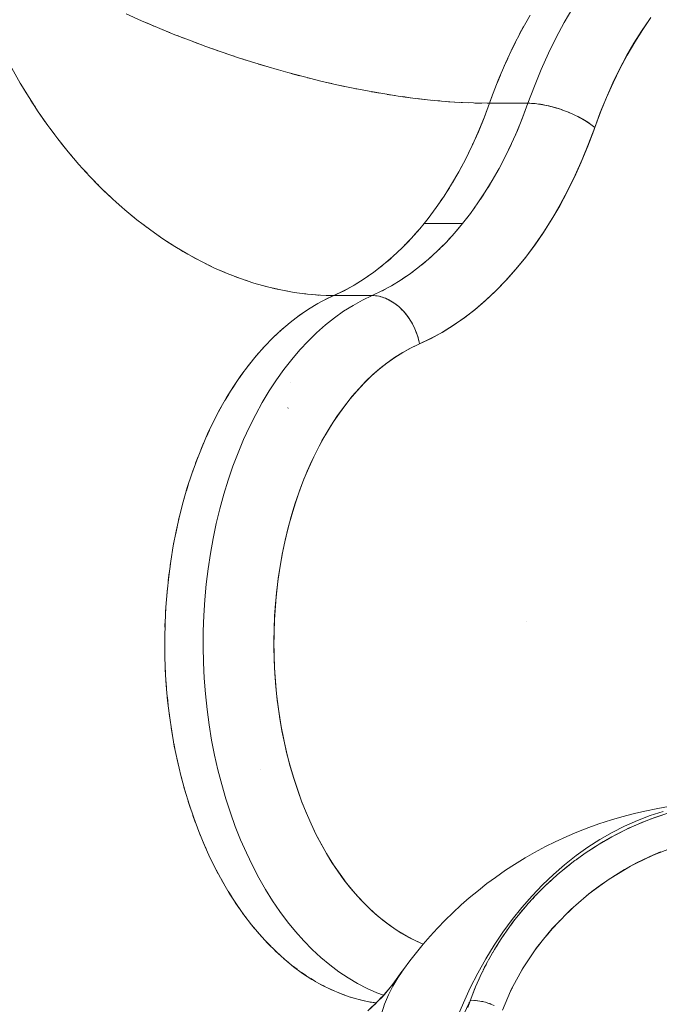
# Model space of a CAD drawing. Units: millimetres. Extents: x -2740 to 2860, y -2120 to 2180.
# Drawn here: x -986 to -973, y -425 to -406 of the extents above; entities that cross this region are included whole.
import ezdxf

# ---------------------------------------------------------------- set-up
doc = ezdxf.new("R2010")
doc.units = ezdxf.units.MM
doc.layers.add('EF-Climbing Hut-Rocks', color=7, linetype='Continuous', lineweight=5)
doc.layers.add('Working-None', color=7, linetype='Continuous', lineweight=5)

# ---------------------------------------------------------------- blocks, each defined once
blk = doc.blocks.new('Group')
at = {"layer": 'EF-Climbing Hut-Rocks', "color": 7, "linetype": 'Continuous', "lineweight": 5, "transparency": 33554687}
for p, q in [((-1009.9573243831, -436.1432735447806), (-1009.879222779766, -435.9970001476311)), ((-1010.115383150214, -436.4593614035742), (-1010.041357450228, -436.308267957401)), ((-1010.2646243289, -436.7856137904764), (-1010.194844033202, -436.6300796172897)), ((-1010.404781343793, -437.121440422645), (-1010.339405833936, -436.9618761510677)), ((-1010.55699990673, -437.5236273601173), (-1010.474782962725, -437.3030900585581)), ((-1014.196024391759, -441.6479378010422), (-1014.101858563919, -441.5886682890351)), ((-1014.00963855729, -441.5330419871196), (-1013.913885590546, -441.4801912329843)), ((-1014.558323835266, -441.9148655655887), (-1014.467858268354, -441.84311184582)), ((-1014.379034110087, -441.7752921053977), (-1014.28663183914, -441.7097177068152)), ((-1014.7335566803, -442.066395888596), (-1014.645197366915, -441.9885998853613)), ((-1014.904403381119, -442.229598315825), (-1014.818315953153, -442.1459082945013)), ((-1015.07054291516, -442.4041661581462), (-1014.986888774386, -442.3147413447941)), ((-1015.231663104481, -442.5897713721547), (-1015.15059911804, -442.4947816648539)), ((-1015.387461202218, -442.786065176512), (-1015.309139406723, -442.6856908356967)), ((-1015.537644461351, -442.9926787072698), (-1015.462211776157, -442.8871100257563)), ((-1015.681930684672, -443.2092237109143), (-1015.609528634813, -443.0986606642772)), ((-1015.820048754917, -443.4352932738186), (-1015.750813204296, -443.3199451519248)), ((-1015.95173914409, -443.6704625867666), (-1015.885800039382, -443.5505476071816)), ((-1016.076754401009, -443.9142897430687), (-1016.014235526774, -443.7900346471592)), ((-1016.194859616161, -444.1663165688353), (-1016.135878361621, -444.0379562013339)), ((-1016.305832862976, -444.4260694837365), (-1016.250500000921, -444.2938463566857)), ((-1016.409465614724, -444.6930603907666), (-1016.357885092947, -444.5572242326628)), ((-1016.505563136229, -444.9667875932416), (-1016.457831881884, -444.827594884272)), ((-1016.593944849661, -445.2467367373384), (-1016.550152586916, -445.1044502316196)), ((-1016.674444673725, -445.5323817783971), (-1016.634673755087, -445.3872700142233)), ((-1016.746911335621, -445.8231859691935), (-1016.711236587206, -445.6755227681634)), ((-1016.811208655173, -446.1186028683123), (-1016.779697236252, -445.9686668243532)), ((-1016.867215800599, -446.41807736671), (-1016.839927077662, -446.2661513259575)), ((-1016.914827515432, -446.7210467305225), (-1016.891812951043, -446.5674172631571)), ((-1016.953954316184, -447.0269416582442), (-1016.935257372818, -446.8718985232155)), ((-1016.984522660374, -447.3351873501848), (-1016.970178719419, -447.1790229538901)), ((-1017.006475084583, -447.6452045882642), (-1016.996511380687, -447.4882134382319)), ((-1017.019770312314, -447.9564108240616), (-1017.014205883187, -447.7988889787308)), ((-1009.825921017447, -447.838740938508), (-1009.825820588647, -447.8379129705219)), ((-1017.02438333142, -448.2682212731254), (-1017.023228983204, -448.110465788756)), ((-1017.023563729245, -448.4223583892449), (-1017.020305440977, -448.5800500134861)), ((-1017.01520949394, -448.7339807085849), (-1017.007544267494, -448.8913110862112)), ((-1017.012158224944, -448.8156941745083), (-1017.011228366904, -448.8156941745083)), ((-1016.998181975264, -449.0447471836342), (-1016.986123750446, -449.2014195960936)), ((-1016.97251316709, -449.3540738597934), (-1016.956084097151, -449.5097928102183)), ((-1016.938251299132, -449.6613794880524), (-1016.917481707057, -449.8158512525395)), ((-1016.895460746378, -449.9660866169688), (-1016.870389065615, -450.1190197922127)), ((-1016.844221908188, -450.2676226775368), (-1016.814894607901, -450.4187287237764)), ((-1016.784631057293, -450.5654210588675), (-1016.751102552258, -450.7144148370958)), ((-1016.716800158959, -450.8589221727118), (-1016.679132704283, -451.0055224750016)), ((-1015.116078982471, -450.7846324875862), (-1015.115980534526, -450.7867875619296)), ((-1016.640856660684, -451.1475745047687), (-1016.599120231471, -451.2915045767892)), ((-1016.55694325279, -451.4308356508497), (-1016.511215409021, -451.5718237053864)), ((-1016.465217600391, -451.7081733359324), (-1016.415583337194, -451.8459530564505)), ((-1016.365852047207, -451.9790664142005), (-1016.3124036308, -452.1133774473797)), ((-1016.259033291827, -452.2430058481452), (-1016.201870081378, -452.3735942844229)), ((-1016.144962036972, -452.4994956649684), (-1016.084190292706, -452.6261145059767)), ((-1016.02385261246, -452.7480538884391), (-1015.959585290305, -452.8704635003976)), ((-1015.895932572576, -452.988213444416), (-1015.828289105654, -453.1061819965284)), ((-1015.761442268578, -453.2195230384378), (-1015.690548335951, -453.332826925167)), ((-1009.785189843702, -453.4626488601623), (-1009.743943588079, -453.4176630621685)), ((-1009.603953426413, -453.2670571421104), (-1009.568064116734, -453.2311663815856)), ((-1015.620634397162, -453.441548003646), (-1015.546621680139, -453.5499722499893)), ((-1009.901563572695, -453.5987453770247), (-1009.901056310489, -453.5986885736223)), ((-1009.901365869837, -453.5985141678807), (-1009.900859512952, -453.5984536679145)), ((-1008.916884378266, -453.5629234187596), (-1008.915884054817, -453.5629234187596)), ((-1015.473773525741, -453.6538711174607), (-1015.396779452123, -453.7572097662205)), ((-1015.321135595412, -453.8560933855084), (-1015.241303072078, -453.95414986552)), ((-1015.163007402553, -454.0478347913012), (-1015.080484536727, -454.1404222656673)), ((-1014.999686060021, -454.228735010266), (-1014.914625869623, -454.3156767035355)), ((-1014.831478438974, -454.3984540867761), (-1014.74403855241, -454.4795835900349)), ((-1014.658700592344, -454.556673072932), (-1014.569042938101, -454.631834625681)), ((-1010.555316393436, -454.5497494982304), (-1010.503808281017, -454.4588205196022)), ((-1014.481677161068, -454.7030946278635), (-1014.389967647408, -454.7721433755606)), ((-1014.30074076418, -454.8374435764442), (-1014.20714894924, -454.9002458024362)), ((-1014.116231373902, -454.9594674263729), (-1014.020930126448, -455.0159007568406)), ((-1013.92849567693, -455.0689368426353), (-1013.831660827912, -455.1188904230443)), ((-1013.737886423092, -455.1656460784614), (-1013.639696408076, -455.2090207197714)), ((-1010.791441495511, -455.0248925730954), (-1010.791108572468, -455.0246880452583)), ((-1010.791185727481, -455.0242997420988), (-1010.790840444752, -455.0240895429421)), ((-1013.544761762617, -455.2494133619734), (-1013.445397255055, -455.2861216545723)), ((-1013.349484573253, -455.3200812377897), (-1013.249128108351, -455.3500476307578)), ((-1013.152421778501, -455.3775168629448), (-1013.051257367261, -455.4006777057269)), ((-1012.953943658242, -455.4216122565741), (-1012.852156390921, -455.4379157994643)), ((-1010.872968838784, -455.3976285649319), (-1010.872710030373, -455.3976251512314)), ((-1010.570257373812, -455.4527161474422), (-1010.569859429413, -455.452831908803))]:
    blk.add_line(p, q, dxfattribs=at)
at = {"layer": 'EF-Climbing Hut-Rocks', "color": 7, "linetype": 'Continuous', "lineweight": 5, "transparency": 33554687, "flags": 128}
for points in [[(-1012.668948165968, -455.289965449484), (-1012.800068992491, -455.2415253999747), (-1012.993686473329, -455.1559964510144), (-1013.184728965477, -455.0574445702621), (-1013.372834740316, -454.9460563603706), (-1013.557647629741, -454.8220427288866), (-1013.738817700548, -454.6856384889099), (-1013.916001917013, -454.5371019144867), (-1014.088864790411, -454.3767142515817), (-1014.257079014248, -454.2047791855543), (-1014.420326083993, -454.0216222661471), (-1014.578296900156, -453.8275902910743), (-1014.730692353546, -453.6230506493798), (-1014.877223891618, -453.4083906258052), (-1015.017614064837, -453.1840166674878), (-1015.151597052006, -452.9503536143745), (-1015.278919163592, -452.7078438948104), (-1015.399339322066, -452.4569466878248), (-1015.512629518376, -452.1981370537006), (-1015.618575243666, -451.9319050344731), (-1015.716975895439, -451.6587547260621), (-1015.807645157387, -451.3792033237936), (-1015.890411352169, -451.0937801431185), (-1015.965117766474, -450.8030256173822), (-1016.03162294775, -450.5074902745433), (-1016.089800972037, -450.2077336947793), (-1016.139541682392, -449.9043234509508), (-1016.180750897474, -449.597834033934), (-1016.213350589864, -449.2888457648527), (-1016.237279033808, -448.9779436962718), (-1016.252490922093, -448.6657165044321), (-1016.258957451832, -448.3527553746235), (-1016.256666379, -448.0396528818078), (-1016.245622041621, -447.7270018686099), (-1016.225845351549, -447.4153943228026), (-1016.197373754876, -447.1054202564095), (-1016.16026116103, -446.7976665885495), (-1016.114577840699, -446.4927160341369), (-1016.060410292777, -446.1911460005426), (-1015.997861080586, -445.893527494304), (-1015.927048637672, -445.6004240399556), (-1015.848107043565, -445.3123906130252), (-1015.7611857699, -445.0299725892185), (-1015.666449397405, -444.7537047117787), (-1015.564077304274, -444.4841100789803), (-1015.454263326525, -444.2216991536699), (-1015.337215390981, -443.9669687967328), (-1015.213155121575, -443.7204013263138), (-1015.082317419711, -443.4824636045738), (-1014.944950019498, -443.2536061537116), (-1014.801313018673, -443.0342623029248), (-1014.651678386124, -442.8248473679237), (-1014.496329446929, -442.6257578645541), (-1014.335560345897, -442.4373707580161), (-1014.16967549062, -442.2600427491001), (-1013.998988975093, -442.0941095987941), (-1013.823823984997, -441.9398854925378), (-1013.64451218576, -441.7976624453298), (-1013.461393094569, -441.6677097488127), (-1013.274813437513, -441.5502734613844), (-1013.085126493076, -441.4455759422994), (-1012.89269142322, -441.3538154306439), (-1012.860021936777, -441.3546824474941), (-1012.827096045805, -441.3572819356217), (-1012.793973084986, -441.3616092105735), (-1012.760712744133, -441.3676564743074), (-1012.72737496063, -441.3754128292455), (-1012.694019811414, -441.384864297912), (-1012.660707404721, -441.3959938481215), (-1012.627497771757, -441.4087814236722), (-1012.594450758527, -441.4232039804886), (-1012.561625917981, -441.4392355281487), (-1012.529082402702, -441.4568471767198), (-1012.496878858303, -441.4760071888209), (-1012.465073317748, -441.4966810368152), (-1012.433723096771, -441.5188314650312), (-1012.402884690589, -441.5424185569), (-1012.372613672095, -441.5673998068879), (-1012.342964591709, -441.593730197094), (-1012.313990879078, -441.6213622783753), (-1012.285744746792, -441.6502462558537), (-1012.258277096289, -441.6803300786496), (-1012.231637426133, -441.7115595336809), (-1012.205873742809, -441.7438783433587), (-1012.181032474217, -441.7772282670036), (-1012.157158386, -441.811549205799), (-1012.134294500881, -441.8467793110935), (-1012.112482021126, -441.882855095856), (-1012.091760254296, -441.9197115490842), (-1012.072166542418, -441.957282252958), (-1012.053736194683, -441.9954995025297), (-1012.036502423824, -442.0342944277324), (-1012.020496286261, -442.0735971174888), (-1012.005746626136, -442.1133367456954), (-1011.992280023333, -442.1534416988561), (-1011.980120745582, -442.1938397051347), (-1011.969290704721, -442.2344579645932), (-1011.959809417217, -442.2752232803828), (-1011.951693968991, -442.3160621906491), (-1011.730510288003, -442.21141851442), (-1011.50117360556, -442.0868962945955), (-1011.278526360699, -441.9494991662014), (-1011.061744697648, -441.7991629087659), (-1010.849987739842, -441.6355831241489), (-1010.64249295963, -441.4582737175214), (-1010.438564489275, -441.266564511276), (-1010.237563025168, -441.0595931423271), (-1010.038897561515, -440.8362914525578), (-1009.84331781142, -440.5969158425052), (-1009.656608789617, -440.347864901738), (-1009.482311265401, -440.0947469338941), (-1009.316975212898, -439.8337037078954), (-1009.159823944663, -439.5639978554964), (-1009.010219913592, -439.2847988625719), (-1008.867636767924, -438.9951537024816), (-1008.731650325111, -438.6939753345443), (-1008.601932764758, -438.3800275666391), (-1008.482712394222, -438.0642944488324), (-1008.46224101443, -438.0071006113066), (-1008.352146422955, -437.710819901866), (-1008.228702827087, -437.4077617130297), (-1008.099986563741, -437.1193345997426), (-1007.965883649526, -436.8442040690298), (-1007.826114443873, -436.5810356061329), (-1007.680318865219, -436.3286810123254), (-1007.528055833679, -436.0861564254818), (-1007.368799533785, -435.8526241336393)], [(-1009.7507398335, -435.7660349637994), (-1009.921890683649, -436.0737013795878), (-1010.084314728515, -436.3926122654318), (-1010.237707085438, -436.722169000607), (-1010.381779824944, -437.0617529812955), (-1010.51626251121, -437.4107267817538), (-1010.55699990673, -437.5236273601172), (-1010.605270236336, -437.5235080684873), (-1010.875586408479, -437.5185883573691), (-1011.153706305711, -437.5064619888993), (-1011.439111044762, -437.4871515870244), (-1011.731268151163, -437.4606931788126), (-1012.029632552674, -437.4271361272383), (-1012.333647596219, -437.386543039087), (-1012.64274608642, -437.3389896481503), (-1012.956351343804, -437.2845646739311), (-1013.273878280704, -437.2233696561212), (-1013.594734492847, -437.1555187651605), (-1013.918321364591, -437.0811385892313), (-1014.244035185751, -437.0003678980849), (-1014.571268277931, -436.9133573841416), (-1014.899410128259, -436.8202693813463), (-1015.22784852841, -436.7212775623053), (-1015.55597071679, -436.6165666142681), (-1015.883164521755, -436.5063318945599), (-1016.208819503733, -436.3907790661071), (-1016.532328094101, -436.2701237137356), (-1016.853086728724, -436.144590941958), (-1017.170496974008, -436.0144149550001), (-1017.483966643388, -435.8798386198506), (-1017.792910902163, -435.7411130131483)], [(-1009.790955463611, -437.5236273601173), (-1009.664069163109, -437.1832697531032), (-1009.52813038113, -436.8514792588784), (-1009.383377724626, -436.528838253697), (-1009.23006527113, -436.2159130541452), (-1009.068462122782, -435.9132529231121), (-1008.898851933989, -435.6213891056951)], [(-1007.34164192825, -435.8165951079949), (-1007.506690708643, -436.0567321754688), (-1007.66512915073, -436.3074137141732), (-1007.816679154964, -436.5681997145902), (-1007.961074712747, -436.8386324313151), (-1008.098062373346, -437.1182371865158), (-1008.227401688761, -437.4065232031123), (-1008.348865635774, -437.7029844662144), (-1008.46224101443, -438.0071006113064), (-1008.486811638422, -437.9865814248128), (-1008.512718448352, -437.9660992152801), (-1008.539914758399, -437.9456908930344), (-1008.568351558973, -437.9253932352517), (-1008.597977605037, -437.9052428196834), (-1008.628739508455, -437.8852759587401), (-1008.660581834196, -437.8655286340551), (-1008.693447200238, -437.8460364316419), (-1008.72727638097, -437.826834477767), (-1008.762008413922, -437.8079573756489), (-1008.797580709622, -437.7894391431018), (-1008.833929164389, -437.7713131512322), (-1008.870988275852, -437.7536120643027), (-1008.908691260986, -437.7363677808684), (-1008.946970176463, -437.7196113762935), (-1008.985756041092, -437.7033730467517), (-1009.024978960122, -437.6876820548104), (-1009.064568251201, -437.6725666766976), (-1009.104452571752, -437.6580541513462), (-1009.144560047534, -437.644170631308), (-1009.184818402163, -437.6309411356245), (-1009.225155087364, -437.618389504741), (-1009.265497413704, -437.6065383575447), (-1009.305772681583, -437.595409050604), (-1009.345908312248, -437.5850216396822), (-1009.385831978578, -437.5753948435958), (-1009.425471735428, -437.5665460104821), (-1009.464756149278, -437.5584910865364), (-1009.503614426958, -437.5512445872762), (-1009.541976543226, -437.5448195713829), (-1009.579773366954, -437.5392276171694), (-1009.616936785713, -437.5344788017152), (-1009.653399828509, -437.5305816827066), (-1009.689096786474, -437.5275432830156), (-1009.723963331279, -437.5253690780438), (-1009.757936631052, -437.5240629858555), (-1009.790955463611, -437.523627360117), (-1009.664069163109, -437.183269753103), (-1009.52813038113, -436.8514792588783), (-1009.383377724626, -436.5288382536969), (-1009.23006527113, -436.2159130541451), (-1009.068462122782, -435.9132529231121), (-1008.898851933989, -435.621389105695)], [(-1020.066185217726, -436.8266464831215), (-1019.900411083091, -437.1214981089465), (-1019.725911245046, -437.4101043870471), (-1019.543000164094, -437.691945229403), (-1019.352007458366, -437.9665127397664), (-1019.153277309626, -438.2333121289256), (-1018.947167843036, -438.491862606348), (-1018.734050481786, -438.7416982465979), (-1018.514309277764, -438.9823688289648), (-1018.288340219473, -439.2134406487924), (-1018.05655051843, -439.4344972990429), (-1017.819357875341, -439.6451404206913), (-1017.577189727384, -439.8449904205949), (-1017.330482477927, -440.0336871555457), (-1017.079680710111, -440.2108905812735), (-1016.825236385672, -440.3762813652276), (-1016.56760803048, -440.5295614620366), (-1016.307259908246, -440.6704546506056), (-1016.044661183883, -440.7987070318858), (-1015.780285078041, -440.9140874864175), (-1015.514608014333, -441.016388090823), (-1015.248108760784, -441.1054244924986), (-1014.981267567061, -441.1810362418304), (-1014.714565299033, -441.2430870813355), (-1014.448482572213, -441.2914651912071), (-1014.183498885659, -441.3260833908212), (-1013.920091757885, -441.3468792958423), (-1013.658735866339, -441.3538154306439), (-1013.454131253083, -441.2565845870902), (-1013.252303308872, -441.1461980454517), (-1013.053601366319, -441.0228468675717), (-1012.858369347419, -440.8867445550518), (-1012.666945168269, -440.7381266797142), (-1012.479660154191, -440.5772504758628), (-1012.296838466262, -440.4043943950519), (-1012.118796540237, -440.2198576241295), (-1011.945842538851, -440.0239595673917), (-1011.861367417028, -439.9218552635454), (-1011.095322973909, -439.9218552635454), (-1010.9386615813, -439.7204239125737), (-1010.78723895952, -439.5095190265052), (-1010.641291647112, -439.2894700616247), (-1010.501047629592, -439.060620758259), (-1010.366725983312, -438.8233286038173), (-1010.238536533237, -438.5779642743568), (-1010.11667952518, -438.3249110555469), (-1010.00134531299, -438.0645642439353), (-1009.892714061205, -437.7973305294519), (-1009.79095546361, -437.523627360115), (-1010.556999906729, -437.523627360115), (-1010.658758504324, -437.7973305294519), (-1010.767389756109, -438.0645642439353), (-1010.882723968299, -438.3249110555469), (-1010.892637841639, -438.3454986081173)], [(-1017.397906998999, -435.9167850701056), (-1017.308882203907, -435.9557552307056), (-1017.238363943178, -435.9852788411085)], [(-1017.085964533419, -436.0490833188827), (-1016.998595286879, -436.08566186704), (-1016.924457426632, -436.1153204594259)], [(-1016.770308121697, -436.1769873511653), (-1016.684811934642, -436.2111898025707), (-1016.607124903763, -436.2408510774806)], [(-1016.45151617234, -436.3002632252855), (-1016.368097606005, -436.3321128274733), (-1016.286947775164, -436.3616404453707)], [(-1016.130172872442, -436.4186854123844), (-1016.049023041595, -436.4482130302837), (-1015.964512608659, -436.4774669852197)], [(-1015.806867112704, -436.5320372208025), (-1015.728163235344, -436.5592811905892), (-1015.64041005677, -436.5881181936873)], [(-1015.482191404577, -436.6401112022323), (-1015.40609639831, -436.6651171560576), (-1015.315233765046, -436.6933910270551)], [(-1015.156740791501, -436.7427095392642), (-1015.083402916702, -436.7655302031258), (-1014.989579272772, -436.7930922679741)], [(-1014.831111755943, -436.8396444140243), (-1014.760664305985, -436.8603393806958), (-1014.664042907488, -436.8870388729035)], [(-1014.505901124249, -436.930738357438), (-1014.438462162949, -436.9493738362216), (-1014.339220674495, -436.9750582992286)], [(-1014.181704971139, -437.0158245787243), (-1014.117377117633, -437.0324731235963), (-1014.015707142256, -437.0569888109326)], [(-1013.859117525933, -437.0947472746248), (-1013.797987786993, -437.1094874922874), (-1013.694094324199, -437.1326797615371)], [(-1019.867012567483, -437.1767361045316), (-1019.8355460101, -437.2312091029963), (-1019.781459106341, -437.3182334622117)], [(-1013.538730082239, -437.1673619179925), (-1013.480869732189, -437.180278157197), (-1013.3749705569, -437.2019918527639)], [(-1013.221129913288, -437.2335355252439), (-1013.166594421391, -437.2447175487622), (-1013.058919373492, -437.2647973670539)], [(-1012.906899194748, -437.2931469023028), (-1012.85572819995, -437.3026895428439), (-1012.746518370164, -437.3209803714099)], [(-1019.689265884599, -437.4665698521413), (-1019.654648424024, -437.5222684060384), (-1019.599534618726, -437.6048334030844)], [(-1011.876710048021, -454.2717325097568), (-1012.03865403666, -454.2001950686192), (-1012.203147920538, -454.1153386503108), (-1012.365113193997, -454.0194297294353), (-1012.524243184558, -453.9126499043439), (-1012.680236588195, -453.7952013568565), (-1012.832798039841, -453.6673064694413), (-1012.981638672644, -453.529207404146), (-1013.126476664921, -453.3811656440766), (-1013.267037773773, -453.223461498294), (-1013.403055854346, -453.056393571063), (-1013.534273363768, -452.8802781964622), (-1013.660441848785, -452.6954488394219), (-1013.781322416198, -452.5022554643268), (-1013.896686185197, -452.3010638723767), (-1014.006314720728, -452.0922550089626), (-1014.110000447091, -451.8762242423666), (-1014.207547040975, -451.6533806151535), (-1014.298769803185, -451.4241460696711), (-1014.383496008357, -451.188954649125), (-1014.461565232007, -450.9482516757415), (-1014.532829654285, -450.7024929075736), (-1014.597154339864, -450.4521436755485), (-1014.654417493433, -450.1976780023879), (-1014.704510690311, -449.9395777050722), (-1014.74733908174, -449.678331482546), (-1014.782821574478, -449.4144339903929), (-1014.810890984346, -449.148384904232), (-1014.831494163436, -448.8806879736094), (-1014.844592100743, -448.6118500681753), (-1014.850159996032, -448.3423802179541), (-1014.848187306794, -448.0727886495235), (-1014.838677768209, -447.8035858199278), (-1014.821649386075, -447.5352814501556), (-1014.79713440271, -447.2683835600103), (-1014.76517923591, -447.0033975062023), (-1014.725844391053, -446.7408250254834), (-1014.67920434654, -446.4811632846354), (-1014.62534741277, -446.2249039391115), (-1014.564375564932, -445.9725322021137), (-1014.496404249922, -445.7245259258676), (-1014.421562167744, -445.481354696835), (-1014.339991027832, -445.2434789465777), (-1014.251845280723, -445.0113490799548), (-1014.157291825621, -444.7854046223059), (-1014.056509694374, -444.5660733872332), (-1013.949689712493, -444.3537706665604), (-1013.837034137835, -444.1488984439989), (-1013.718756277631, -443.9518446340144), (-1013.595080084609, -443.7629823473316), (-1013.466239732947, -443.5826691844691), (-1013.332479174879, -443.411246558642), (-1013.194051678781, -443.249039049315), (-1013.051219349627, -443.0963537876282), (-1012.9042526327, -442.9534798748614), (-1012.753429801525, -442.8206878350359), (-1012.599036430972, -442.6982291026923), (-1012.441364856531, -442.586335546813), (-1012.280713620795, -442.4852190317902), (-1012.117386908184, -442.3950710162727), (-1011.951693968991, -442.3160621906491), (-1011.721513779078, -442.2066774916512), (-1011.49445734184, -442.0824926323079), (-1011.270917656469, -441.9437225571929), (-1011.051281635206, -441.7906074556081), (-1010.835929433662, -441.6234123458532), (-1010.625233792825, -441.4424266165204), (-1010.419559393905, -441.2479635256082), (-1010.219262227126, -441.0403596583204), (-1010.024688975567, -440.8199743444904), (-1009.836176415102, -440.5871890366367), (-1009.654050831497, -440.3424066497288), (-1009.47862745566, -440.0860508638041), (-1009.310209918025, -439.818565390644), (-1009.149089723016, -439.5404132057785), (-1008.995545744499, -439.2520757471473), (-1008.84984374309, -438.9540520818067), (-1008.712235906173, -438.6468580421223), (-1008.582960411397, -438.3310253329437), (-1008.46224101443, -438.0071006113067), (-1008.487513439952, -437.9860118042822), (-1008.514195967112, -437.9649631410006), (-1008.542237804203, -437.9439946887886), (-1008.571585571994, -437.9231463622869), (-1008.602183405342, -437.9024578474698), (-1008.633973059532, -437.8819685261012), (-1008.66689402115, -437.8617174007688), (-1008.700883623275, -437.8417430206407), (-1008.735877164766, -437.8220834080848), (-1008.77180803343, -437.8027759862909), (-1008.808607832815, -437.7838575080337), (-1008.846206512411, -437.765363985712), (-1008.884532500996, -437.7473306227964), (-1008.92351284287, -437.7297917468184), (-1008.96307333674, -437.7127807440251), (-1009.003138676954, -437.6963299958273), (-1009.043632596862, -437.680470817159), (-1009.084478013986, -437.6652333968684), (-1009.125597176752, -437.6506467402508), (-1009.166911812496, -437.6367386138364), (-1009.208343276463, -437.6235354925341), (-1009.249812701504, -437.6110625092359), (-1009.291241148213, -437.5993434069742), (-1009.332549755187, -437.5884004937264), (-1009.373659889144, -437.5782545999498), (-1009.414493294608, -437.5689250389298), (-1009.45497224287, -437.5604295700161), (-1009.495019679953, -437.5527843648167), (-1009.534559373284, -437.546003976414), (-1009.573516056808, -437.5401013116629), (-1009.611815574265, -437.5350876066212), (-1009.649385020346, -437.5309724051614), (-1009.686152879476, -437.5277635408033), (-1009.722049161945, -437.5254671218026), (-1009.757005537139, -437.5240875195235), (-1009.790955463611, -437.5236273601173), (-1009.898261594248, -437.8115604460169), (-1010.01317314516, -438.0923006319534), (-1010.054762281359, -438.1851437071904)], [(-1012.596613936964, -437.3460868686395), (-1012.54883126981, -437.3540896699904), (-1012.438338061257, -437.3704368892056)], [(-1012.29084292862, -437.3922584590376), (-1012.246456679981, -437.3988253036983), (-1012.134940715537, -437.4130750351019)], [(-1011.990146693709, -437.431577102767), (-1011.949149329913, -437.4368158273322), (-1011.836879161054, -437.4488151059334)], [(-1011.861367417028, -439.9218552635454), (-1011.778275818438, -439.817039293744), (-1011.616386410789, -439.5994549498259), (-1011.460454521156, -439.371583140115), (-1011.310750043258, -439.1338182750839), (-1011.167532092139, -438.8865718885366), (-1011.031048555679, -438.6302719253089), (-1010.901535665538, -438.3653620005617), (-1010.779217588279, -438.0923006319534), (-1010.664306037367, -437.8115604460168), (-1010.55699990673, -437.5236273601172)], [(-1011.695076463664, -437.4639707798729), (-1011.657444987545, -437.4679927794005), (-1011.544695537796, -437.4775896165766)], [(-1011.406173166633, -437.4893801543063), (-1011.371869323819, -437.4922999769284), (-1011.258919963405, -437.4993432633324)], [(-1011.123966435614, -437.507758683694), (-1011.092936965383, -437.5096936167029), (-1010.980069052935, -437.5140327859843)], [(-1010.848973637371, -437.5190727055488), (-1010.8211505672, -437.5201423542096), (-1010.708644189652, -437.5216266790631)], [(-1019.503024173968, -437.7494139585942), (-1019.465175625534, -437.8061141859284), (-1019.409282007054, -437.8841759291499)], [(-1019.308628600856, -438.0247497649959), (-1019.26748111061, -438.0822168767194), (-1019.211050337376, -438.1557506285126)], [(-1019.106435240866, -438.2920723568856), (-1019.061933714338, -438.3500613586059), (-1019.005203254167, -438.4190610824612)], [(-1011.018512518563, -438.6046303027223), (-1011.004580976356, -438.5779642743568), (-1010.945941558374, -438.4561912741327)], [(-1010.179897115255, -438.4561912741315), (-1010.135491222419, -438.3653620005618), (-1010.12659339852, -438.3454986081168)], [(-1018.896814422337, -438.5508914861413), (-1018.848916922785, -438.6091479189738), (-1018.792118322705, -438.6736258186702)], [(-1010.31050059367, -438.7157089438523), (-1010.26500411256, -438.6302719253089), (-1010.252468075445, -438.604630302725)], [(-1018.680150041676, -438.8007324653675), (-1018.628828157533, -438.858993184705), (-1018.572186344083, -438.9189792279166)], [(-1011.151056911118, -438.8556334442417), (-1011.132770426431, -438.8233286038173), (-1011.076545036793, -438.7157089438604)], [(-1010.447059462362, -438.9652454492819), (-1010.401487649021, -438.8865718885367), (-1010.385012468001, -438.8556334442451)], [(-1018.456838852664, -439.0411370329597), (-1018.402078034218, -439.0991310239981), (-1018.345810644572, -439.1546724447986)], [(-1011.290059558669, -439.0980989570049), (-1011.267092072711, -439.060620758259), (-1011.213103905482, -438.9652454492833)], [(-1010.589619891509, -439.2051524166905), (-1010.544705600139, -439.1338182750839), (-1010.524015115552, -439.0980989570077)], [(-1018.227289730746, -439.2716641870834), (-1018.169089596451, -439.3291134160216), (-1018.113406340962, -439.3802741924094)], [(-1011.435300395239, -439.3316326494051), (-1011.407336090231, -439.2894700616247), (-1011.355664334632, -439.2051524166965)], [(-1017.991922913316, -439.4918909867585), (-1017.930297526554, -439.5485112867791), (-1017.875399583411, -439.595371590695)], [(-1011.586551959941, -439.5558562329599), (-1011.553283402639, -439.5095190265052), (-1011.504118851592, -439.4353922173968)], [(-1010.738074408471, -439.4353922173933), (-1010.694410078037, -439.3715831401151), (-1010.669255952122, -439.3316326494077)], [(-1011.743581102143, -439.7704085277662), (-1011.704706024419, -439.7204239125737), (-1011.658291006931, -439.6557760161089)], [(-1010.89224656381, -439.6557760161068), (-1010.85034196767, -439.5994549498259), (-1010.820507516823, -439.5558562329624)], [(-1017.75116921685, -439.7014133182951), (-1017.686147334581, -439.756915309624), (-1017.632226777481, -439.7995709277779)], [(-1012.892691423221, -441.3538154306446), (-1012.698254020052, -441.2617600688104), (-1012.506306713659, -441.1578234377899), (-1012.317149346535, -441.0421678978631), (-1012.131077402983, -440.9149741155153), (-1011.94838154754, -440.7764407812167), (-1011.76934717093, -440.6267842990464), (-1011.594253944249, -440.4662384486458), (-1011.423375382088, -440.2950540200294), (-1011.256978415277, -440.1134984218236), (-1011.095322973909, -439.9218552635454), (-1011.012231375319, -439.8170392937441), (-1010.977536659023, -439.7704085277643)], [(-1017.505469231729, -439.8998466252216), (-1017.437094527137, -439.9539366689335), (-1017.384333786794, -439.9924983936497)], [(-1012.074027906612, -440.1691499893839), (-1012.023022858396, -440.1134984218236), (-1011.982908521716, -440.0659427187268)], [(-1011.216864078598, -440.0659427187288), (-1011.179798095732, -440.0239595673918), (-1011.095322973909, -439.9218552635454)], [(-1017.255272495394, -440.0868265997762), (-1017.183603757548, -440.1392077855147), (-1017.132175117973, -440.1738007753055)], [(-1017.00103664415, -440.2620098339871), (-1016.926147958966, -440.3123830023901), (-1016.8762130894, -440.3431461125093)], [(-1012.246982843352, -440.3527200738984), (-1012.189419825207, -440.2950540200294), (-1012.152861304689, -440.2551650473554)], [(-1011.386816861569, -440.2551650473549), (-1011.352752097118, -440.2198576241296), (-1011.307983463491, -440.1691499893822)], [(-1016.743226543715, -440.4250744280297), (-1016.665207462027, -440.4731392296843), (-1016.616916985366, -440.5002243132865)], [(-1012.424810047661, -440.5253902477121), (-1012.360298387368, -440.4662384486458), (-1012.327557118255, -440.4334385738442)], [(-1011.561512675136, -440.4334385738441), (-1011.530794023143, -440.404394395052), (-1011.480938400234, -440.352720073899)], [(-1016.482313397961, -440.5757205533345), (-1016.401269098706, -440.6211765474062), (-1016.354762197244, -440.6447477282595)], [(-1012.607351258172, -440.6869360274549), (-1012.535391614049, -440.6267842990464), (-1012.506716941885, -440.6004920219847)], [(-1011.740672498766, -440.6004920219848), (-1011.713615711073, -440.5772504758629), (-1011.658765604541, -440.525390247711)], [(-1016.218773834458, -440.7136709674443), (-1016.13482529404, -440.7562187650049), (-1016.090229353294, -440.7764516829625)], [(-1015.953088964404, -440.8386714767527), (-1015.866373147427, -440.8780139366532), (-1015.823803438682, -440.89509496735)], [(-1012.794558526152, -440.8372031192609), (-1012.714425990659, -440.7764407812167), (-1012.690052336247, -440.7560666193039)], [(-1012.111222141729, -440.8999184070093), (-1012.0923249043, -440.886744555052), (-1012.028514083033, -440.8372031192606)], [(-1011.924007893127, -440.7560666193031), (-1011.90090072515, -440.7381266797142), (-1011.841306815055, -440.6869360274561)], [(-1015.685743412569, -440.950491342228), (-1015.596413505188, -440.9863348312982), (-1015.55597290742, -441.0004602816815)], [(-1015.417224310176, -441.0489236213527), (-1015.325450026156, -441.0809793566023), (-1015.287228787823, -441.0923546381005)], [(-1013.18474304028, -441.1042576466735), (-1013.083193789654, -441.0421678978631), (-1013.068055606715, -441.0318198426481)], [(-1012.986662453132, -440.9761816692414), (-1012.897121846102, -440.9149741155153), (-1012.877266584848, -440.8999184070088)], [(-1012.302011163596, -441.031819842648), (-1012.287556923201, -441.0228468675717), (-1012.220618010015, -440.9761816692433)], [(-1015.148020239378, -441.1337854366465), (-1015.053988242001, -441.1617709359834), (-1015.018063783138, -441.1706097172466)], [(-1014.878620111002, -441.2049181565538), (-1014.782534614071, -441.2285588380507), (-1014.748971369057, -441.2350821792969)], [(-1013.65873586634, -441.3538154306446), (-1013.464298463171, -441.2617600688104), (-1013.272351156778, -441.1578234377899), (-1013.262108735424, -441.1515609654905)], [(-1012.693064975071, -441.2589502776045), (-1012.688086809964, -441.2565845870903), (-1012.627537509528, -441.223468122966)], [(-1012.496064292305, -441.1515609654905), (-1012.486258865753, -441.1461980454517), (-1012.418698597163, -441.1042576466743)], [(-1012.816022122988, -455.443228245779), (-1012.934285448128, -455.4258412167415), (-1013.132139711505, -455.3832779419602), (-1013.328628360218, -455.327465749294), (-1013.523385005047, -455.2585087108401), (-1013.716046486413, -455.1765354096777), (-1013.906253551554, -455.0816987001013), (-1014.093651524418, -454.9741754225963), (-1014.277890967024, -454.8541660740868), (-1014.458628331048, -454.7218944340726), (-1014.63552659844, -454.5776071473508), (-1014.808255909847, -454.4215732641016), (-1014.976494179705, -454.2540837381946), (-1015.139927696821, -454.0754508846517), (-1015.298251709347, -453.8860077972784), (-1015.451170993046, -453.6861077275494), (-1015.598400401792, -453.4761234259056), (-1015.739665399279, -453.2564464466931), (-1015.874702570939, -453.0274864180377), (-1016.003260115133, -452.7896702780179), (-1016.125098312678, -452.5434414785607), (-1016.23998997385, -452.2892591585434), (-1016.347720862018, -452.0275972876451), (-1016.448090093129, -451.7589437825433), (-1016.540910510295, -451.4837995971027), (-1016.626009032778, -451.2026777882555), (-1016.703226978734, -450.9161025593118), (-1016.772420361102, -450.6246082824864), (-1016.833460156096, -450.3287385024637), (-1016.886232543793, -450.029044922858), (-1016.930639120373, -449.7260863774615), (-1016.966597081606, -449.4204277881953), (-1016.994039377261, -449.112639111709), (-1017.012914836132, -448.8032942765915), (-1017.023188261454, -448.4929701131755), (-1017.024840496537, -448.1822452779315), (-1017.017868460484, -447.8716991744565), (-1017.002285153939, -447.5619108730688), (-1016.978119634842, -447.2534580310258), (-1016.945416964248, -446.9469158153752), (-1016.9042381223, -446.6428558304502), (-1016.854659894522, -446.3418450520088), (-1016.796774728636, -446.0444447700024), (-1016.73069056218, -445.7512095419479), (-1016.656530621234, -445.4626861588533), (-1016.574433190646, -445.179412625625), (-1016.484551356173, -444.9019171578592), (-1016.387052719025, -444.6307171968861), (-1016.28211908334, -444.3663184449058), (-1016.169946117178, -444.1092139220139), (-1016.050742987664, -443.8598830468739), (-1015.924731970954, -443.618790742754), (-1015.792148037761, -443.3863865705915), (-1015.653238415211, -443.1631038907039), (-1015.50826212584, -442.9493590547089), (-1015.3574895046, -442.7455506291604), (-1015.201201694771, -442.5520586523476), (-1015.039690123714, -442.3692439256441), (-1014.873255959457, -442.197447340727), (-1014.702209549103, -442.0369892439217), (-1014.526869840142, -441.8881688388575), (-1014.347563785704, -441.7512636285475), (-1014.164625734902, -441.6265288979326), (-1013.978396809374, -441.5141972378568), (-1013.789224267198, -441.4144781113575), (-1013.658735866339, -441.3538154306439), (-1013.706910531103, -441.3535780069929), (-1013.808775721212, -441.3498335167376)], [(-1011.876979739428, -454.2720464492679), (-1012.007942853649, -454.2161765092935), (-1012.163070608709, -454.1390162525295), (-1012.314798321513, -454.0525548238427), (-1012.463696141731, -453.956623589243), (-1012.610288929516, -453.850924263702), (-1012.755064353792, -453.7350271530727), (-1012.898479760662, -453.6083655626218), (-1013.040968033438, -453.4702262692832), (-1013.184835786054, -453.3176069928924), (-1013.325453800153, -453.1543993222995), (-1013.455024426985, -452.9901871058337), (-1013.577859943393, -452.8206987060649), (-1013.694617158576, -452.6455082363847), (-1013.805829244408, -452.4641442670701), (-1013.91194523663, -452.2760533855428), (-1014.013338925362, -452.080594910947), (-1014.110315178803, -451.8770333218659), (-1014.203114135398, -451.6645280309132), (-1014.291913414958, -451.4421202330228), (-1014.376422814193, -451.2098250139648), (-1014.454587260217, -450.9724113021971), (-1014.524464686586, -450.7361367227462), (-1014.586799033121, -450.4997385645733), (-1014.642048293077, -450.2624298751331), (-1014.690560549797, -450.0234221825265), (-1014.732584940094, -449.7819113574826), (-1014.768278155293, -449.5370670781595), (-1014.797708063262, -449.2880217221791), (-1014.820854661094, -449.0338583536596), (-1014.837608420453, -448.7735974599059), (-1014.847612956403, -448.511636713924), (-1014.850703650768, -448.2522363436866), (-1014.846857906159, -447.992613581418), (-1014.836202100137, -447.7377211236104), (-1014.818912799427, -447.4866046700727), (-1014.795068087245, -447.23832782008), (-1014.764652980385, -446.9920037592297), (-1014.727561874944, -446.7467819562195), (-1014.683598249701, -446.5018358871004), (-1014.632471707479, -446.2563516714631), (-1014.573792290395, -446.0095172764568), (-1014.504758033589, -445.7526768663961), (-1014.431579465369, -445.5102895786254), (-1014.354688774103, -445.2813342444675), (-1014.273021985601, -445.0611463755501), (-1014.186437830192, -444.8487011519201), (-1014.094733572338, -444.6431224067308), (-1013.997636910184, -444.4436396528732), (-1013.894803989714, -444.2495745756019), (-1013.785815386292, -444.0603306352342), (-1013.67016993801, -443.8753852454748), (-1013.547276260019, -443.6942842801233), (-1013.420434934088, -443.5219458861309), (-1013.288847021352, -443.3575045682688), (-1013.15467573124, -443.2037519086632), (-1013.018796359312, -443.0613077674186), (-1012.880818763069, -442.9293502700662), (-1012.74031597252, -442.8072068047802), (-1012.596829903953, -442.6943500576164), (-1012.449866046054, -442.5903866196193), (-1012.298887091249, -442.495049704073), (-1012.143305419707, -442.408195702333), (-1011.988386137292, -442.3324893141985), (-1011.951693968991, -442.3160621906491), (-1011.960054416721, -442.2740895764833), (-1011.969857159001, -442.2321968595743), (-1011.981083535753, -442.1904637850895), (-1011.993712176931, -442.1489697943082), (-1012.007719043198, -442.1077938734003), (-1012.023077471689, -442.0670144030715), (-1012.039758226762, -442.0267090093613), (-1012.057729555652, -441.9869544158774), (-1012.076957248912, -441.9478262977481), (-1012.097404705536, -441.9093991375701), (-1012.119033002628, -441.8717460836268), (-1012.141800969496, -441.8349388106465), (-1012.165665266019, -441.7990473833653), (-1012.190580465154, -441.764140123155), (-1012.216499139402, -441.7302834779693), (-1012.243371951095, -441.6975418958567), (-1012.271147746308, -441.6659777022797), (-1012.299773652235, -441.6356509814746), (-1012.329195177838, -441.6066194620783), (-1012.359356317571, -441.5789384072378), (-1012.390199657991, -441.5526605094145), (-1012.421666487044, -441.5278357900804), (-1012.453696905835, -441.5045115044995), (-1012.48622994264, -441.4827320517753), (-1012.519203668975, -441.4625388903338), (-1012.552555317477, -441.4439704590056), (-1012.586221401389, -441.427062103855), (-1012.620137835405, -441.4118460108971), (-1012.654240057666, -441.3983511448296), (-1012.688463152654, -441.3866031938971), (-1012.722741974762, -441.3766245209919), (-1012.757011272304, -441.3684341210851), (-1012.791205811725, -441.3620475850684), (-1012.825260501775, -441.357477070076), (-1012.859110517416, -441.354731276343), (-1012.89269142322, -441.3538154306439), (-1013.085126493076, -441.4455759422995), (-1013.274813437513, -441.5502734613844), (-1013.461393094569, -441.6677097488127), (-1013.64451218576, -441.7976624453298), (-1013.823823984997, -441.9398854925378), (-1013.998988975093, -442.0941095987941), (-1014.169675490619, -442.2600427491001), (-1014.335560345897, -442.4373707580161), (-1014.496329446928, -442.6257578645541), (-1014.651678386124, -442.8248473679237), (-1014.801313018673, -443.0342623029248), (-1014.944950019498, -443.2536061537116), (-1015.082317419711, -443.4824636045738), (-1015.213155121575, -443.7204013263138), (-1015.337215390981, -443.9669687967328), (-1015.454263326525, -444.2216991536699), (-1015.564077304274, -444.4841100789803), (-1015.666449397405, -444.7537047117787), (-1015.7611857699, -445.0299725892184), (-1015.848107043565, -445.3123906130252), (-1015.927048637672, -445.6004240399556), (-1015.997861080586, -445.893527494304), (-1016.060410292777, -446.1911460005425), (-1016.114577840699, -446.4927160341369), (-1016.16026116103, -446.7976665885495), (-1016.197373754876, -447.1054202564095), (-1016.225845351548, -447.4153943228026), (-1016.245622041621, -447.7270018686099), (-1016.256666379, -448.0396528818078), (-1016.258957451832, -448.3527553746235), (-1016.252490922093, -448.6657165044321), (-1016.237279033808, -448.9779436962717), (-1016.213350589863, -449.2888457648526), (-1016.180750897474, -449.597834033934), (-1016.139541682392, -449.9043234509508), (-1016.089800972037, -450.2077336947793), (-1016.03162294775, -450.5074902745433), (-1015.965117766474, -450.8030256173822), (-1015.890411352169, -451.0937801431185), (-1015.807645157387, -451.3792033237936), (-1015.716975895439, -451.6587547260621), (-1015.618575243666, -451.9319050344731), (-1015.512629518376, -452.1981370537006), (-1015.399339322066, -452.4569466878248), (-1015.278919163592, -452.7078438948104), (-1015.151597052006, -452.9503536143745), (-1015.017614064837, -453.1840166674878), (-1014.877223891618, -453.4083906258052), (-1014.730692353546, -453.6230506493798), (-1014.578296900156, -453.8275902910743), (-1014.420326083993, -454.0216222661471), (-1014.257079014248, -454.2047791855543), (-1014.088864790411, -454.3767142515816), (-1013.916001917013, -454.5371019144866), (-1013.738817700548, -454.6856384889099), (-1013.557647629741, -454.8220427288866), (-1013.372834740316, -454.9460563603705), (-1013.184728965477, -455.0574445702621), (-1012.993686473329, -455.1559964510144), (-1012.800068992491, -455.2415253999746), (-1012.668948165968, -455.289965449484)], [(-1014.609511945944, -441.2621874668392), (-1014.511595588502, -441.2812184578208), (-1014.480444889718, -441.2856539289486)], [(-1014.341181511547, -441.3054832976998), (-1014.241676651339, -441.3196515491921), (-1014.212976653888, -441.3222323338826)], [(-1014.074110730726, -441.334719549226), (-1013.973281385472, -441.3437864082397), (-1013.947057032999, -441.3447503963517)], [(-1013.820226827669, -441.430820590101), (-1013.658735866339, -441.3538154306439), (-1012.89269142322, -441.3538154306439), (-1012.698977669253, -441.2617600688104)], [(-1014.521469492777, -443.0769751687816), (-1014.521358277804, -443.0757858815372), (-1014.521469492777, -443.0769751687816)], [(-1014.569874384969, -443.5945972040885), (-1014.569744566629, -443.5932089800852), (-1014.569874384969, -443.5945972040885)], [(-1008.634429951215, -453.3174677553686), (-1008.5216481467, -453.225359478541), (-1008.319194651905, -453.0751141569791), (-1008.143996159362, -452.9568304537897), (-1008.103328260061, -452.9293738834708), (-1007.866467438419, -452.7844761308493), (-1007.62918083503, -452.6542099247727), (-1007.391500329094, -452.5379269486899), (-1007.362963863917, -452.5255997935008), (-1007.153182225452, -452.4349785200811)], [(-1011.206327206271, -455.7442685135876), (-1011.077721033682, -455.4382574194678), (-1010.939012091843, -455.1398605526933), (-1010.790464421108, -454.8496459286595), (-1010.632360790411, -454.5681659873981), (-1010.465002158998, -454.2959565419756), (-1010.288707103538, -454.0335357585426), (-1010.103811211688, -453.7814031699755), (-1009.910666443287, -453.5400387249869), (-1009.709640460379, -453.3099018745161), (-1009.501115927349, -453.091430697138), (-1009.285489782496, -452.8850410651559), (-1009.063172482443, -452.6911258529648), (-1008.834587220807, -452.5100541891924), (-1008.600169122623, -452.3421707540421), (-1008.360364416067, -452.1877951231747), (-1008.115629583026, -452.0472211593776), (-1007.866430490166, -451.9207164531806), (-1007.613241502122, -451.8085218134821), (-1007.356544578524, -451.7108508091553), (-1007.096828356555, -451.6278893625084)], [(-1011.206327206271, -455.7442685135876), (-1011.077721033682, -455.4382574194678), (-1010.939012091843, -455.1398605526933), (-1010.790464421108, -454.8496459286595), (-1010.632360790411, -454.5681659873981), (-1010.465002158998, -454.2959565419756), (-1010.288707103538, -454.0335357585426), (-1010.103811211688, -453.7814031699755), (-1009.910666443287, -453.5400387249869), (-1009.709640460379, -453.3099018745161), (-1009.501115927349, -453.091430697138), (-1009.285489782496, -452.8850410651559), (-1009.063172482443, -452.6911258529648), (-1008.834587220807, -452.5100541891924), (-1008.600169122623, -452.3421707540421), (-1008.360364416067, -452.1877951231747), (-1008.115629583026, -452.0472211593776), (-1007.866430490166, -451.9207164531806), (-1007.613241502122, -451.8085218134821), (-1007.356544578524, -451.7108508091553), (-1007.096828356555, -451.6278893625084)], [(-1006.992423708496, -451.5339293160851), (-1007.20256910331, -451.5679239599234), (-1007.46260344879, -451.6206109605303), (-1007.67026352851, -451.6678036460025), (-1007.925281869396, -451.7349640920744), (-1008.129724389509, -451.7949781192877), (-1008.378469227222, -451.8761647552113), (-1008.578985166669, -451.9485280556482), (-1008.820230981507, -452.0431949246238), (-1009.016139667876, -452.127343476148), (-1009.248699152833, -452.2348498693046), (-1009.439353182479, -452.3301317763482), (-1009.66208323128, -452.4497468672571), (-1009.84687314879, -452.5554270766747), (-1010.058680559779, -452.686335207738), (-1010.237039262927, -452.8016008262135), (-1010.436886122442, -452.9429074086859), (-1010.608292960772, -453.0668735832294), (-1010.776251152885, -453.2017816371304), (-1010.959186209269, -453.3493278871883), (-1011.119522072151, -453.4915010133794), (-1011.288389548181, -453.6469221291738), (-1011.440713491481, -453.7953252321695), (-1011.59469932879, -453.9575053203587), (-1011.73867970714, -454.1110556151408), (-1011.878447106192, -454.2737545660004), (-1012.01240961004, -454.4364074963582), (-1012.143462354769, -454.6025722548874), (-1012.269977272776, -454.7770415646793), (-1012.383191751728, -454.9374904567572), (-1012.483818423719, -455.1065068145557), (-1012.571665740161, -455.2837689058312), (-1012.646566478693, -455.468939302118), (-1012.708378061502, -455.6616655210426)], [(-1006.992423708496, -451.5339293160851), (-1007.20256910331, -451.5679239599234), (-1007.46260344879, -451.6206109605303), (-1007.67026352851, -451.6678036460025), (-1007.925281869396, -451.7349640920744), (-1008.129724389509, -451.7949781192877), (-1008.378469227222, -451.8761647552113), (-1008.578985166669, -451.9485280556482), (-1008.820230981507, -452.0431949246238), (-1009.016139667876, -452.127343476148), (-1009.248699152833, -452.2348498693046), (-1009.439353182479, -452.3301317763482), (-1009.66208323128, -452.4497468672571), (-1009.84687314879, -452.5554270766747), (-1010.058680559779, -452.686335207738), (-1010.237039262927, -452.8016008262135), (-1010.436886122442, -452.9429074086859), (-1010.608292960772, -453.0668735832294), (-1010.776251152885, -453.2017816371304), (-1010.959186209269, -453.3493278871883), (-1011.119522072151, -453.4915010133794), (-1011.288389548181, -453.6469221291738), (-1011.440713491481, -453.7953252321695), (-1011.59469932879, -453.9575053203587), (-1011.73867970714, -454.1110556151408), (-1011.878447106192, -454.2737545660004), (-1012.01240961004, -454.4364074963582), (-1012.143462354769, -454.6025722548874), (-1012.269977272776, -454.7770415646793), (-1012.247711905187, -454.7501685487892)], [(-1010.300703489819, -455.5848872534475), (-1010.138812641219, -455.2101062612705), (-1010.129691102886, -455.1889896928154), (-1009.945675929723, -454.8494604116663), (-1009.897931733137, -454.7613668459706), (-1009.726120459671, -454.5043474339084), (-1009.622298368734, -454.3490357815747), (-1009.483039708377, -454.1766803233839), (-1009.308686779104, -453.9608899449988), (-1009.219208515389, -453.8683600150014), (-1008.959879020087, -453.6001860579954), (-1008.937075994665, -453.5804231090834), (-1008.634184742693, -453.3179130154549), (-1008.578988255529, -453.2700752686764), (-1008.315806881866, -453.0791049704696), (-1008.172759020558, -452.9753062390036), (-1007.985574890118, -452.8624910028472), (-1007.749648802691, -452.7202991556762), (-1007.645390131782, -452.6690744232575), (-1007.310907670923, -452.5047353384908), (-1007.297167340213, -452.4994123117629), (-1006.940919281921, -452.3614012277392)], [(-1007.120155456069, -451.7028371318247), (-1007.355851408028, -451.7851287999453), (-1007.372583014588, -451.7909705286754), (-1007.627231735478, -451.8936573482616), (-1007.736137137274, -451.943651456938), (-1007.87348945894, -452.0067044073249), (-1008.109796504982, -452.1289807749469), (-1008.12461790852, -452.1366500654655), (-1008.373047617371, -452.2805388753551), (-1008.473914644197, -452.3456624904076), (-1008.629642823923, -452.4462065665874), (-1008.828178460675, -452.5872281502374), (-1008.832023511864, -452.5899593234257), (-1008.856079273941, -452.6078674774622), (-1008.985697664365, -452.7075213373058), (-1009.16714793703, -452.8580699743601), (-1009.218598077312, -452.9007579702616), (-1009.439669572447, -453.1027666468781), (-1009.490163475095, -453.1532625907693)], [(-1007.864835710113, -452.0027318177914), (-1007.773100672787, -451.9572324420222), (-1007.702380573545, -451.9264368388231), (-1007.508406602729, -451.8419694031122), (-1007.436547097764, -451.8146883249821), (-1007.268398963204, -451.7508517817354), (-1007.167818387748, -451.7178493655757), (-1007.026774137607, -451.6715700415715), (-1006.897002066785, -451.6355408189985), (-1006.784238005296, -451.6042336090271), (-1006.62482817794, -451.5678843435347), (-1006.541660918402, -451.5489202128574), (-1006.35210111321, -451.5149581874196)], [(-1008.109642534384, -452.1289011033259), (-1008.033642592565, -452.086457818249), (-1007.964768802072, -452.0522973211735), (-1007.888380188211, -452.0144095702349)], [(-1008.352181884405, -452.2684535837135), (-1008.288812989963, -452.2289614789185), (-1008.223047081822, -452.1922335404395), (-1008.154251238862, -452.1538134903055)], [(-1008.600083579846, -452.4271219866897), (-1008.538220546245, -452.3843946679625), (-1008.476603820783, -452.3459945317367), (-1008.413996719599, -452.3069771838307)], [(-1008.814257139515, -452.577339715151), (-1008.781481193279, -452.5524089827259), (-1008.72484933356, -452.5132947107691), (-1008.697452773646, -452.4943725616379)], [(-1009.428230342045, -453.0928205322277), (-1009.410324549105, -453.0751052689573), (-1009.212022845681, -452.8948869406933), (-1009.202020577317, -452.8865515940582), (-1009.005842054347, -452.7230670791743), (-1008.967071327845, -452.6935764703789), (-1008.947550078527, -452.6787278054513)], [(-1009.622944452243, -453.2874882987285), (-1009.599520390694, -453.2622879396523), (-1009.489439485553, -453.153378369316)], [(-1009.793791506637, -453.4727083158047), (-1009.778657261498, -453.455009148934), (-1009.645267540036, -453.3115041948142)], [(-1009.697228567841, -453.3667126805657), (-1009.646579466734, -453.3114715393627), (-1009.626864534325, -453.2899691762167), (-1009.613847113089, -453.2769512287433)], [(-1010.492300521644, -454.4385054904368), (-1010.459707175251, -454.3809673754034), (-1010.33674907008, -454.184853737068), (-1010.327169176113, -454.1695741598645), (-1010.16048933461, -453.9284992845767), (-1010.076311658707, -453.8181507703082), (-1009.988726185633, -453.70333497477), (-1009.80716848255, -453.4866201659813), (-1009.794341669981, -453.472630425811)], [(-1009.967168974725, -453.6776033932363), (-1009.946395150718, -453.6511749216242), (-1009.852754499194, -453.5416642389348)], [(-1009.07454182932, -453.7187594552772), (-1008.920953811638, -453.5674722864331), (-1008.887528442182, -453.5374811866722)], [(-1010.13388506899, -453.8936237531146), (-1010.100651524855, -453.8474199751881), (-1010.049841058093, -453.7827788682826), (-1010.032486979114, -453.7607009983867)], [(-1009.431235936479, -454.1125646495818), (-1009.309987454816, -453.9692726046877), (-1009.177406747026, -453.8258964691043), (-1009.161264037846, -453.8084393345126)], [(-1010.289844808984, -454.1155906243052), (-1010.252445308783, -454.0584551345659), (-1010.235237414796, -454.0345314233564), (-1010.198158632058, -453.9829817049016)], [(-1010.419810679754, -454.3173339379987), (-1010.407689360724, -454.2969166407395), (-1010.399431584696, -454.2830071423215), (-1010.372327719855, -454.2416003699541)], [(-1009.674897065862, -454.427720293588), (-1009.627797006881, -454.3610136580155), (-1009.55105740949, -454.2620713144546), (-1009.527676072234, -454.2319251528609)], [(-1010.680624335314, -454.7887106783762), (-1010.596560103484, -454.6225583870302), (-1010.568624566041, -454.5732428565669), (-1010.566700543213, -454.5698463152772)], [(-1010.567943449907, -454.5732631995809), (-1010.566116579391, -454.569861259642), (-1010.531868016555, -454.506084679558), (-1010.489679134649, -454.4350212135453)], [(-1012.818034144443, -456.7175045053546), (-1012.818643228128, -456.7094251965676), (-1012.822624405236, -456.4872796552075), (-1012.81344839222, -456.2706396997847), (-1012.791132308604, -456.0599095115528), (-1012.755717789101, -455.8554822460194), (-1012.70727090594, -455.6577392994429), (-1012.645882045598, -455.4670495972688), (-1012.571665740161, -455.2837689058316), (-1012.484760453652, -455.1082391686084), (-1012.385328323695, -454.9407878682608), (-1012.273554859019, -454.7817274156568), (-1012.271667200601, -454.7794365502827)], [(-1010.69336684873, -454.8150862090952), (-1010.680624335314, -454.7887106783762), (-1010.653583948127, -454.7327402006825), (-1010.619883599628, -454.6699844878306)], [(-1009.916370383591, -454.7953882890197), (-1009.892495279651, -454.7541696136569), (-1009.856658676293, -454.6982494033346)], [(-1012.300669408778, -454.8203130725413), (-1012.483293627851, -455.0687491259606), (-1012.675159056668, -455.3078228124307), (-1012.541967152614, -455.1452859185788), (-1012.675159056668, -455.3078228124307), (-1012.483293627851, -455.0687491259606), (-1012.298242037102, -454.8170109549889), (-1012.385922481062, -454.9417884746422)], [(-1012.41061928044, -454.9769343433276), (-1012.385328323695, -454.9407878682608), (-1012.41061928044, -454.9769343433276), (-1012.298242037102, -454.8170109549889)], [(-1010.94004276318, -455.398513274555), (-1010.942530509478, -455.3985460880978), (-1010.835257612921, -455.1232354961755), (-1010.770667060109, -454.9790594446066), (-1010.722243582329, -454.8709707919238), (-1010.692898594557, -454.812970654984)], [(-1010.797726848319, -455.0394610552225), (-1010.764005121205, -454.9612992727829), (-1010.746197083651, -454.9244386922827)], [(-1012.735703129846, -455.3660246697117), (-1012.574091762593, -455.1818880323871), (-1012.735703129846, -455.3660246697117), (-1012.643133364633, -455.2679172374463), (-1012.735703129846, -455.3660246697117)], [(-1010.965838443983, -455.4479627493799), (-1010.963259431465, -455.4422230294109), (-1010.942530513781, -455.3985460955122), (-1010.862482276234, -455.1895541880974), (-1010.84235610143, -455.1429048070897)], [(-1010.140329328128, -455.2136174259182), (-1010.114348620836, -455.1577183441983), (-1010.101796435795, -455.1336113749263)], [(-1012.705127190341, -455.3311870788961), (-1012.782088481684, -455.4111694689193), (-1012.982774549247, -455.6007674493195), (-1012.814701903188, -455.4449592971677), (-1012.982774549247, -455.6007674493195), (-1012.782088481684, -455.4111694689193), (-1012.70512719034, -455.3311870788959)], [(-1011.898764993282, -459.4382574194678), (-1011.894567432818, -459.3165314194902), (-1011.875702468603, -458.9820154415862), (-1011.846127484822, -458.6482998119199), (-1011.805894362466, -458.3159699407103), (-1011.755073679234, -457.9856088072527), (-1011.693754585722, -457.6577959372457), (-1011.622044649034, -457.3331063861765), (-1011.540069664087, -457.0121097305475), (-1011.447973432936, -456.6953690687146), (-1011.345917512519, -456.3834400330898), (-1011.234080931247, -456.0768698154396), (-1011.112659874948, -455.7761962069919), (-1010.981867342717, -455.4819466550322), (-1010.942530512651, -455.3985460955905), (-1010.971830960093, -455.4830336406692)], [(-1010.991774454819, -455.5371868068488), (-1010.942442818549, -455.3985985582495), (-1010.871386383329, -455.3960736351188), (-1010.853365483038, -455.3954332794939), (-1010.792953735228, -455.4016701238246), (-1010.751310596501, -455.4059693169963), (-1010.709278207948, -455.4151270205616), (-1010.639948729189, -455.4302320107049), (-1010.622391830556, -455.4356321962829), (-1010.569681759343, -455.4518448641533), (-1010.535417577158, -455.4654036248898), (-1010.462466483136, -455.4942712751944)], [(-1010.836731175079, -455.3971505876839), (-1010.82557344174, -455.3970034164226), (-1010.796133802049, -455.4014894653083)], [(-1010.715422411017, -455.4137883673874), (-1010.711701480072, -455.4143553674695), (-1010.691595121839, -455.4174191993266), (-1010.670226226903, -455.4236353751507)], [(-1010.559771554906, -455.4557664546377), (-1010.552074841684, -455.4580054156507), (-1010.537051692896, -455.4644515660215), (-1010.527898861858, -455.4683788735397)]]:
    blk.add_lwpolyline(points, dxfattribs=at)

msp = doc.modelspace()

# ---------------------------------------------------------------- block references
at = {"layer": 'Working-None'}
msp.add_blockref('Group', (33.97358109383299, 30), dxfattribs=at)

doc.saveas('drawing.dxf')
